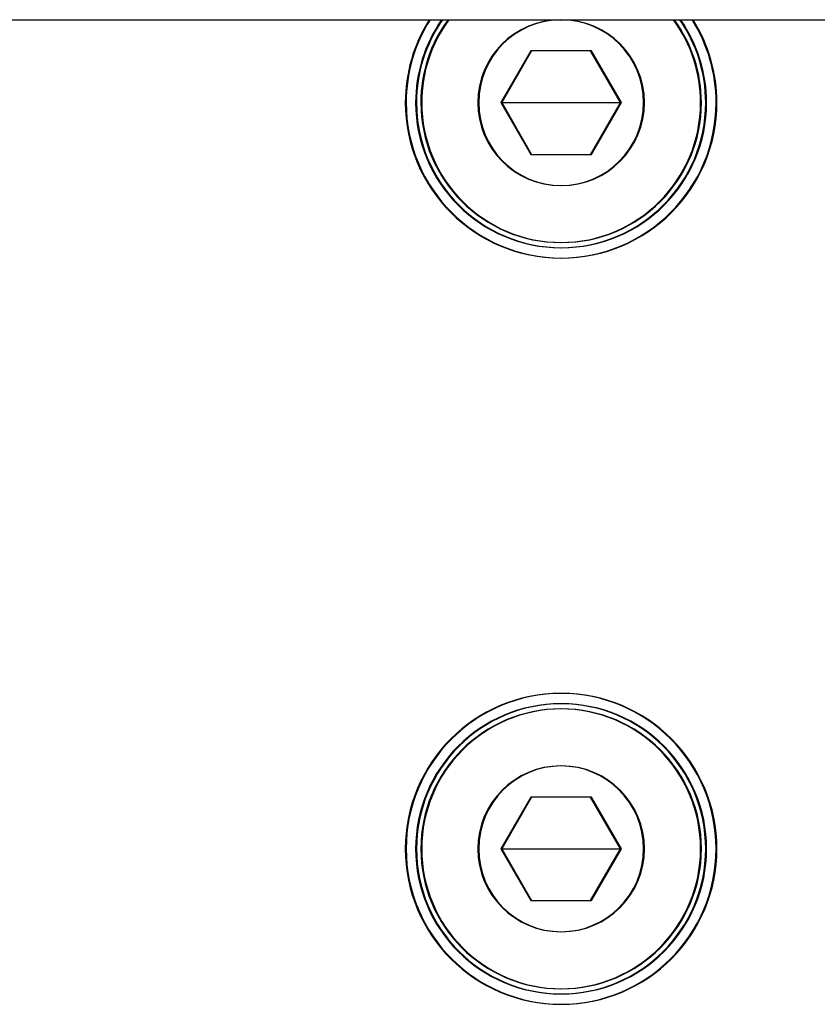
# Model space of a CAD drawing. Units: millimetres. Extents: x -1153402 to -508982, y -25440 to 273078.
# Drawn here: x -846524 to -846495, y 232231 to 232267 of the extents above; entities that cross this region are included whole.
import ezdxf

# ---------------------------------------------------------------- set-up
doc = ezdxf.new("R2010")
doc.units = ezdxf.units.MM

msp = doc.modelspace()

# ---------------------------------------------------------------- linework, layer by layer
for p, q in [((-846826.874, 232266.925), (-846353.181, 232266.925)), ((-846826.874, 232266.925), (-846353.181, 232266.925)), ((-846826.874, 232266.925), (-846353.181, 232266.925)), ((-846826.843, 232266.925), (-846353.149, 232266.925)), ((-846826.843, 232266.925), (-846353.149, 232266.925)), ((-846826.843, 232266.925), (-846353.149, 232266.925)), ((-846505.763, 232265.8), (-846506.846, 232263.925)), ((-846505.763, 232265.8), (-846506.846, 232263.925)), ((-846505.763, 232265.8), (-846506.846, 232263.925)), ((-846505.732, 232265.8), (-846506.814, 232263.925)), ((-846503.598, 232265.8), (-846505.763, 232265.8)), ((-846503.598, 232265.8), (-846505.763, 232265.8)), ((-846503.598, 232265.8), (-846505.763, 232265.8)), ((-846503.567, 232265.8), (-846505.732, 232265.8)), ((-846502.516, 232263.925), (-846503.598, 232265.8)), ((-846502.516, 232263.925), (-846503.598, 232265.8)), ((-846502.516, 232263.925), (-846503.598, 232265.8)), ((-846502.484, 232263.925), (-846503.567, 232265.8)), ((-846506.846, 232263.925), (-846504.681, 232263.925)), ((-846506.846, 232263.925), (-846504.681, 232263.925)), ((-846506.846, 232263.925), (-846505.763, 232262.05)), ((-846506.846, 232263.925), (-846504.681, 232263.925)), ((-846506.846, 232263.925), (-846504.681, 232263.925)), ((-846506.846, 232263.925), (-846505.763, 232262.05)), ((-846506.846, 232263.925), (-846504.681, 232263.925)), ((-846506.846, 232263.925), (-846504.681, 232263.925)), ((-846506.846, 232263.925), (-846505.763, 232262.05)), ((-846506.814, 232263.925), (-846504.649, 232263.925)), ((-846506.814, 232263.925), (-846504.649, 232263.925)), ((-846506.814, 232263.925), (-846505.732, 232262.05)), ((-846504.681, 232263.925), (-846502.516, 232263.925)), ((-846504.681, 232263.925), (-846502.516, 232263.925)), ((-846504.681, 232263.925), (-846502.516, 232263.925)), ((-846504.681, 232263.925), (-846502.516, 232263.925)), ((-846504.681, 232263.925), (-846502.516, 232263.925)), ((-846504.681, 232263.925), (-846502.516, 232263.925)), ((-846504.649, 232263.925), (-846502.484, 232263.925)), ((-846504.649, 232263.925), (-846502.484, 232263.925)), ((-846503.598, 232262.05), (-846502.516, 232263.925)), ((-846503.598, 232262.05), (-846502.516, 232263.925)), ((-846503.598, 232262.05), (-846502.516, 232263.925)), ((-846503.567, 232262.05), (-846502.484, 232263.925)), ((-846505.763, 232262.05), (-846503.598, 232262.05)), ((-846505.763, 232262.05), (-846503.598, 232262.05)), ((-846505.763, 232262.05), (-846503.598, 232262.05)), ((-846505.732, 232262.05), (-846503.567, 232262.05)), ((-846505.763, 232238.8), (-846506.846, 232236.925)), ((-846505.763, 232238.8), (-846506.846, 232236.925)), ((-846505.763, 232238.8), (-846506.846, 232236.925)), ((-846505.732, 232238.8), (-846506.814, 232236.925)), ((-846503.598, 232238.8), (-846505.763, 232238.8)), ((-846503.598, 232238.8), (-846505.763, 232238.8)), ((-846503.598, 232238.8), (-846505.763, 232238.8)), ((-846503.567, 232238.8), (-846505.732, 232238.8)), ((-846502.516, 232236.925), (-846503.598, 232238.8)), ((-846502.516, 232236.925), (-846503.598, 232238.8)), ((-846502.516, 232236.925), (-846503.598, 232238.8)), ((-846502.484, 232236.925), (-846503.567, 232238.8)), ((-846506.846, 232236.925), (-846504.681, 232236.925)), ((-846506.846, 232236.925), (-846504.681, 232236.925)), ((-846506.846, 232236.925), (-846505.763, 232235.05)), ((-846506.846, 232236.925), (-846504.681, 232236.925)), ((-846506.846, 232236.925), (-846504.681, 232236.925)), ((-846506.846, 232236.925), (-846505.763, 232235.05)), ((-846506.846, 232236.925), (-846504.681, 232236.925)), ((-846506.846, 232236.925), (-846504.681, 232236.925)), ((-846506.846, 232236.925), (-846505.763, 232235.05)), ((-846506.814, 232236.925), (-846504.649, 232236.925)), ((-846506.814, 232236.925), (-846504.649, 232236.925)), ((-846506.814, 232236.925), (-846505.732, 232235.05)), ((-846504.681, 232236.925), (-846502.516, 232236.925)), ((-846504.681, 232236.925), (-846502.516, 232236.925)), ((-846504.681, 232236.925), (-846502.516, 232236.925)), ((-846504.681, 232236.925), (-846502.516, 232236.925)), ((-846504.681, 232236.925), (-846502.516, 232236.925)), ((-846504.681, 232236.925), (-846502.516, 232236.925)), ((-846504.649, 232236.925), (-846502.484, 232236.925)), ((-846504.649, 232236.925), (-846502.484, 232236.925)), ((-846503.598, 232235.05), (-846502.516, 232236.925)), ((-846503.598, 232235.05), (-846502.516, 232236.925)), ((-846503.598, 232235.05), (-846502.516, 232236.925)), ((-846503.567, 232235.05), (-846502.484, 232236.925)), ((-846505.763, 232235.05), (-846503.598, 232235.05)), ((-846505.763, 232235.05), (-846503.598, 232235.05)), ((-846505.763, 232235.05), (-846503.598, 232235.05)), ((-846505.732, 232235.05), (-846503.567, 232235.05))]:
    msp.add_line(p, q)
for centre, radius, start, end in [((-846504.681, 232263.925), 5.625, 147.769, 180), ((-846504.681, 232263.925), 5.625, 147.769, 180), ((-846504.681, 232263.925), 5.625, 147.769, 180), ((-846504.649, 232263.925), 5.625, 147.769, 180), ((-846504.681, 232263.925), 5.25, 145.1501, 180), ((-846504.681, 232263.925), 5.25, 145.1501, 180), ((-846504.681, 232263.925), 5.25, 145.1501, 180), ((-846504.649, 232263.925), 5.25, 145.1501, 180), ((-846504.681, 232263.925), 5.062, 143.6588, 180), ((-846504.681, 232263.925), 5.062, 143.6588, 180), ((-846504.681, 232263.925), 5.062, 143.6588, 180), ((-846504.649, 232263.925), 5.062, 143.6588, 180), ((-846504.681, 232263.925), 3, 360, 180), ((-846504.681, 232263.925), 3, 360, 180), ((-846504.681, 232263.925), 3, 360, 180), ((-846504.649, 232263.925), 3, 360, 180), ((-846504.681, 232263.925), 5.062, 360, 36.3412), ((-846504.681, 232263.925), 5.062, 360, 36.3412), ((-846504.681, 232263.925), 5.062, 360, 36.3412), ((-846504.649, 232263.925), 5.062, 360, 36.3412), ((-846504.681, 232263.925), 5.25, 360, 34.8499), ((-846504.681, 232263.925), 5.25, 360, 34.8499), ((-846504.681, 232263.925), 5.25, 360, 34.8499), ((-846504.649, 232263.925), 5.25, 360, 34.8499), ((-846504.681, 232263.925), 5.625, 360, 32.231), ((-846504.681, 232263.925), 5.625, 360, 32.231), ((-846504.681, 232263.925), 5.625, 360, 32.231), ((-846504.649, 232263.925), 5.625, 360, 32.231), ((-846504.681, 232263.925), 5.625, 180, 360), ((-846504.681, 232263.925), 5.625, 180, 360), ((-846504.681, 232263.925), 5.625, 180, 360), ((-846504.649, 232263.925), 5.625, 180, 360), ((-846504.681, 232263.925), 5.25, 180, 360), ((-846504.681, 232263.925), 5.25, 180, 360), ((-846504.681, 232263.925), 5.25, 180, 360), ((-846504.649, 232263.925), 5.25, 180, 360), ((-846504.681, 232263.925), 5.062, 180, 360), ((-846504.681, 232263.925), 5.062, 180, 360), ((-846504.681, 232263.925), 5.062, 180, 360), ((-846504.649, 232263.925), 5.062, 180, 360), ((-846504.681, 232263.925), 3, 180, 360), ((-846504.681, 232263.925), 3, 180, 360), ((-846504.681, 232263.925), 3, 180, 360), ((-846504.649, 232263.925), 3, 180, 360), ((-846504.681, 232236.925), 5.625, 360, 180), ((-846504.681, 232236.925), 5.625, 360, 180), ((-846504.681, 232236.925), 5.625, 360, 180), ((-846504.649, 232236.925), 5.625, 360, 180), ((-846504.681, 232236.925), 5.25, 360, 180), ((-846504.681, 232236.925), 5.25, 360, 180), ((-846504.681, 232236.925), 5.25, 360, 180), ((-846504.649, 232236.925), 5.25, 360, 180), ((-846504.681, 232236.925), 5.062, 360, 180), ((-846504.681, 232236.925), 5.062, 360, 180), ((-846504.681, 232236.925), 5.062, 360, 180), ((-846504.649, 232236.925), 5.062, 360, 180), ((-846504.681, 232236.925), 3, 360, 180), ((-846504.681, 232236.925), 3, 360, 180), ((-846504.681, 232236.925), 3, 360, 180), ((-846504.649, 232236.925), 3, 360, 180), ((-846504.681, 232236.925), 5.625, 180, 360), ((-846504.681, 232236.925), 5.625, 180, 360), ((-846504.681, 232236.925), 5.625, 180, 360), ((-846504.649, 232236.925), 5.625, 180, 360), ((-846504.681, 232236.925), 5.25, 180, 360), ((-846504.681, 232236.925), 5.25, 180, 360), ((-846504.681, 232236.925), 5.25, 180, 360), ((-846504.649, 232236.925), 5.25, 180, 360), ((-846504.681, 232236.925), 5.062, 180, 360), ((-846504.681, 232236.925), 5.062, 180, 360), ((-846504.681, 232236.925), 5.062, 180, 360), ((-846504.649, 232236.925), 5.062, 180, 360), ((-846504.681, 232236.925), 3, 180, 360), ((-846504.681, 232236.925), 3, 180, 360), ((-846504.681, 232236.925), 3, 180, 360), ((-846504.649, 232236.925), 3, 180, 360)]:
    msp.add_arc(centre, radius, start, end)

doc.saveas('drawing.dxf')
